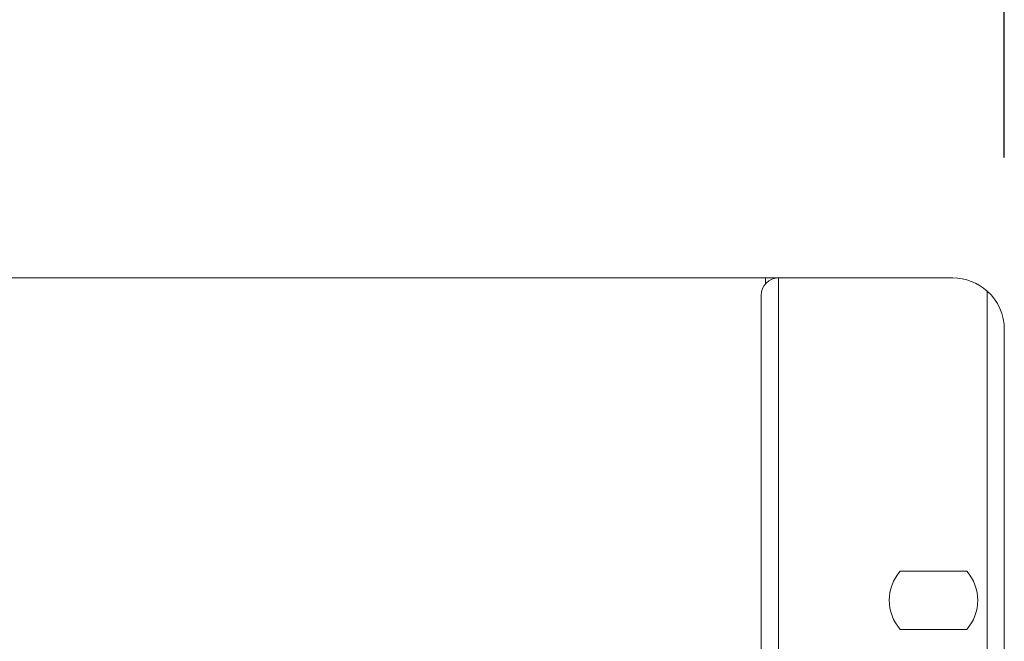
# Model space of a CAD drawing. Units: millimetres. Extents: x -35 to 1785, y -814 to 1867.
# Drawn here: x 788 to 903, y 25 to 97 of the extents above; entities that cross this region are included whole.
import ezdxf

# ---------------------------------------------------------------- set-up
doc = ezdxf.new("R2010")
doc.units = ezdxf.units.MM
doc.header["$LTSCALE"] = 50.8
doc.header["$PDMODE"] = 1
doc.header["$PDSIZE"] = -2
doc.layers.get('0').update_dxf_attribs({"lineweight": 0})
doc.layers.get('Defpoints').update_dxf_attribs({"lineweight": 0})
doc.layers.add('Visible Edges(A H Standard)', color=7, linetype='Continuous', lineweight=0)
doc.layers.add('寸法', color=7, linetype='Continuous', lineweight=0)
doc.styles.get("Standard").update_dxf_attribs({"font": 'txt', "bigfont": 'BIGFONT.SHX'})
doc.styles.add('游ゴシック Medium', font='txt', dxfattribs={"bigfont": '游ゴシック Medium'})
doc.dimstyles.new('HIBINO', dxfattribs={"dimtxt": 37.2989, "dimasz": 25.006226, "dimexe": 20, "dimexo": 20, "dimgap": 0.5, "dimtad": 1, "dimzin": 3, "dimdsep": 46, "dimtxsty": '游ゴシック Medium', "dimblk": 'VW_EMPTYARROW', "dimcen": 0, "dimadec": 0, "dimazin": 0, "dimtfac": 1, "dimtix": 1, "dimtmove": 0, "dimatfit": 0, "dimldrblk": 'VW_EMPTYARROW', "dimfxl": 1, "dimfrac": 2, "dimtolj": 1, "dimtzin": 3, "dimarcsym": 0})

# ---------------------------------------------------------------- blocks, each defined once
blk = doc.blocks.new('*D6')
at = {"color": 0, "linetype": 'Continuous', "lineweight": -2}
for points in [[(446.36, 143.3), (421.36, 150), (446.36, 156.7)], [(877.95, 156.7), (902.96, 150), (877.95, 143.3)]]:
    blk.add_lwpolyline(points, dxfattribs=at)
at = {"layer": 'Defpoints', "color": 0, "lineweight": 0}
for p in [(421.36, 150), (421.36, 61.29), (902.96, 61.29)]:
    blk.add_point(p, dxfattribs=at)
at = {"layer": '寸法', "color": 0, "linetype": 'Continuous', "lineweight": -2}
for p, q in [((421.36, 81.29), (421.36, 170)), ((902.96, 81.29), (902.96, 170)), ((421.36, 150), (902.96, 150))]:
    blk.add_line(p, q, dxfattribs=at)
at = {"color": 0, "linetype": 'Continuous', "lineweight": -2}
blk.add_wipeout([(588.77, 155), (711.23, 155), (711.23, 234.02), (588.77, 234.02)], dxfattribs=at).dxf.layer = '寸法'
at = {"layer": '寸法', "color": 0, "insert": (588.77, 222.43), "char_height": 37.2989, "attachment_point": 1, "line_spacing_factor": 1.276278}
blk.add_mtext('{\\f游ゴシック Medium|b0|i0|c128|p0;\\l481.6}', dxfattribs=at)
blk = doc.blocks.new('VW_EMPTYARROW')
at = {"color": 0, "linetype": 'ByBlock', "lineweight": -2}
blk.add_line((0, 0), (-1, 0), dxfattribs=at)
at = {"color": 0, "linetype": 'Continuous', "lineweight": -2}
blk.add_lwpolyline([(-0.9922, 0.2659), (0, 0), (-0.9922, -0.2659)], dxfattribs=at)
blk = doc.blocks.new('グループ-11')
at = {"layer": 'Visible Edges(A H Standard)', "color": 0, "lineweight": 0}
for p, q in [((-390.82, -498.22), (35.14, -498.22)), ((35.14, -498.22), (35.14, -498.92)), ((35.14, -498.22), (36.66, -498.22)), ((36.66, -498.22), (56.96, -498.22)), ((36.66, -808.22), (36.66, -498.22)), ((60.96, -499.75), (60.96, -806.69)), ((34.66, -500.22), (34.66, -806.22)), ((62.96, -802.22), (62.96, -504.22)), ((50.84, -532.34), (58.58, -532.34)), ((58.58, -539.14), (50.84, -539.14))]:
    blk.add_line(p, q, dxfattribs=at)
for centre, radius, start, end in [((36.66, -500.22), 2, 90, 180), ((56.96, -504.22), 6, 48.1897, 90), ((56.96, -504.22), 6, 0, 48.1897), ((54.71, -535.74), 5.15, 138.6853, 221.3147), ((54.71, -535.74), 5.15, 318.6853, 41.3147)]:
    blk.add_arc(centre, radius, start, end, dxfattribs=at)

msp = doc.modelspace()

# ---------------------------------------------------------------- dimensions: what is measured, and where the dimension line sits
at = {"layer": '寸法', "color": 0, "linetype": 'Continuous', "lineweight": 0}
dim = msp.add_linear_dim(base=(421.36, 150), p1=(902.96, 61.29), p2=(421.36, 61.29), dimstyle='HIBINO', override={"dimgap": 5, "dimdec": 1, "dimpost": '<>', "dimtxsty": '游ゴシック Medium', "dimtmove": 2}, dxfattribs=at)
dim.commit()
dim.dimension.update_dxf_attribs({"geometry": '*D6', "text_midpoint": (650, 155), "dimtype": 128})

# ---------------------------------------------------------------- next in the draw order: block references
at = {"color": 0}
msp.add_blockref('グループ-11', (840, 565.51), dxfattribs=at)

doc.saveas('drawing.dxf')
